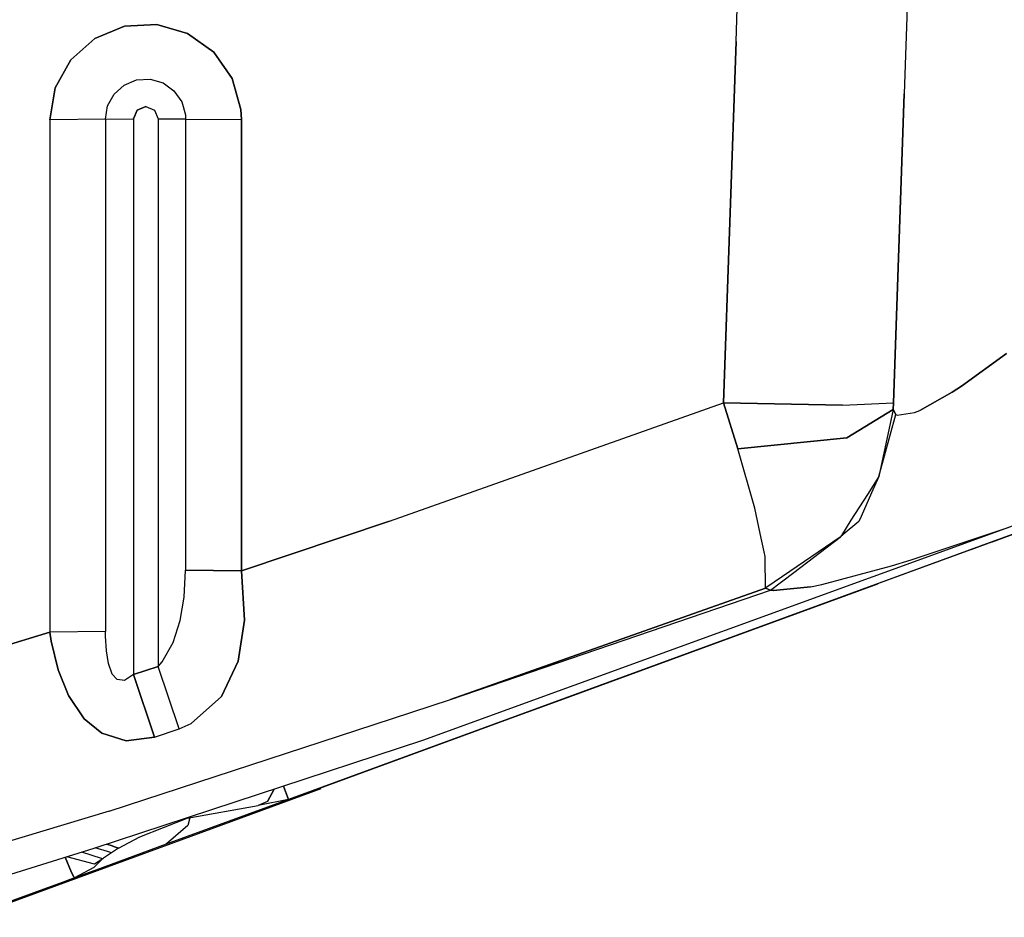
# Model space of a CAD drawing. Units: millimetres. Extents: x -309 to 7082, y 409 to 3063.
# Drawn here: x 6569 to 6770, y 710 to 893 of the extents above; entities that cross this region are included whole.
import ezdxf

# ---------------------------------------------------------------- set-up
doc = ezdxf.new("R2010")
doc.units = ezdxf.units.MM
doc.layers.add('TFR-TRI', color=7, linetype='CONTINUOUS', true_color=0xffffff)

msp = doc.modelspace()

# ---------------------------------------------------------------- linework, layer by layer
at = {"layer": 'TFR-TRI', "color": 18, "linetype": 'CONTINUOUS'}
for p, q in [((6752.115688, 955.133132), (6749.415004, 877.780776)), ((6752.115688, 955.133132), (6749.415004, 877.780776)), ((6715.154262, 888.452529), (6716.901821, 938.537612)), ((6715.154262, 888.452529), (6716.901821, 938.537612)), ((6590.665004, 891.561721), (6584.599575, 889.072341)), ((6584.599575, 889.072341), (6590.665004, 891.561721)), ((6597.209926, 891.904982), (6590.665004, 891.561721)), ((6590.665004, 891.561721), (6597.209926, 891.904982)), ((6603.496059, 890.066542), (6597.209926, 891.904982)), ((6597.209926, 891.904982), (6603.496059, 890.066542)), ((6584.599575, 889.072341), (6579.696743, 884.713881)), ((6579.696743, 884.713881), (6584.599575, 889.072341)), ((6608.819301, 886.253676), (6603.496059, 890.066542)), ((6603.496059, 890.066542), (6608.819301, 886.253676)), ((6715.154262, 888.452529), (6712.587856, 814.863356)), ((6712.587856, 814.863356), (6715.154262, 888.452529)), ((6612.58102, 880.893264), (6608.819301, 886.253676)), ((6608.819301, 886.253676), (6612.58102, 880.893264)), ((6579.696743, 884.713881), (6576.515102, 878.980422)), ((6576.515102, 878.980422), (6579.696743, 884.713881)), ((6590.590786, 879.568862), (6593.123012, 880.615676)), ((6590.590786, 879.568862), (6593.123012, 880.615676)), ((6593.123012, 880.615676), (6595.858852, 880.766127)), ((6593.123012, 880.615676), (6595.858852, 880.766127)), ((6595.858852, 880.766127), (6598.492641, 880.002456)), ((6595.858852, 880.766127), (6598.492641, 880.002456)), ((6614.356899, 874.586989), (6612.58102, 880.893264)), ((6612.58102, 880.893264), (6614.356899, 874.586989)), ((6576.515102, 878.980422), (6575.41354, 872.519667)), ((6575.41354, 872.519667), (6576.515102, 878.980422)), ((6588.545864, 877.743483), (6590.590786, 879.568862)), ((6588.545864, 877.743483), (6590.590786, 879.568862)), ((6598.492641, 880.002456), (6600.726528, 878.408339)), ((6598.492641, 880.002456), (6600.726528, 878.408339)), ((6600.726528, 878.408339), (6602.308071, 876.161208)), ((6600.726528, 878.408339), (6602.308071, 876.161208)), ((6587.221157, 875.346206), (6588.545864, 877.743483)), ((6587.221157, 875.346206), (6588.545864, 877.743483)), ((6602.308071, 876.161208), (6603.055141, 873.513808)), ((6602.308071, 876.161208), (6603.055141, 873.513808)), ((6749.415004, 877.780776), (6747.216762, 814.838088)), ((6747.216762, 814.838088), (6749.415004, 877.780776)), ((6586.762172, 872.64656), (6587.221157, 875.346206)), ((6586.762172, 872.64656), (6587.221157, 875.346206)), ((6593.246547, 874.478469), (6592.514125, 872.710158)), ((6592.514125, 872.710158), (6593.246547, 874.478469)), ((6595.013637, 875.210097), (6593.246547, 874.478469)), ((6593.246547, 874.478469), (6595.013637, 875.210097)), ((6595.013637, 875.210097), (6596.781215, 874.478469)), ((6595.013637, 875.210097), (6596.781215, 874.478469)), ((6596.781215, 874.478469), (6597.513637, 872.710158)), ((6596.781215, 874.478469), (6597.513637, 872.710158)), ((6614.465297, 872.531447), (6614.356899, 874.586989)), ((6614.356899, 874.586989), (6614.465297, 872.531447)), ((6586.762172, 872.64656), (6575.41354, 872.519667)), ((6586.762172, 872.64656), (6575.41354, 872.519667)), ((6575.41354, 872.519667), (6575.41354, 828.110061)), ((6575.41354, 872.519667), (6575.41354, 828.110061)), ((6586.762172, 872.64656), (6592.514125, 872.710158)), ((6586.762172, 872.64656), (6592.514125, 872.710158)), ((6586.762172, 872.64656), (6586.762172, 828.237014)), ((6586.762172, 872.64656), (6586.762172, 828.237014)), ((6592.514125, 872.710158), (6592.514125, 759.564345)), ((6592.514125, 872.710158), (6592.514125, 759.564345)), ((6603.10104, 872.650527), (6597.513637, 872.710158)), ((6597.513637, 872.710158), (6603.10104, 872.650527)), ((6597.513637, 872.710158), (6597.513637, 761.210097)), ((6597.513637, 872.710158), (6597.513637, 761.210097)), ((6603.055141, 873.513808), (6603.10104, 872.650527)), ((6603.055141, 873.513808), (6603.10104, 872.650527)), ((6603.10104, 872.650527), (6614.465297, 872.531447)), ((6603.10104, 872.650527), (6614.465297, 872.531447)), ((6603.10104, 872.650527), (6603.10104, 812.687148)), ((6603.10104, 872.650527), (6603.10104, 812.687148)), ((6614.465297, 812.568068), (6614.465297, 872.531447)), ((6614.465297, 872.531447), (6614.465297, 812.568068)), ((6575.41354, 828.110061), (6575.414028, 768.146621)), ((6575.41354, 828.110061), (6575.414028, 768.146621)), ((6586.762172, 828.237014), (6586.762172, 768.273574)), ((6586.762172, 828.237014), (6586.762172, 768.273574)), ((6761.042446, 818.229323), (6770.254848, 824.904616)), ((6770.254848, 824.904616), (6761.042446, 818.229323)), ((6759.171352, 817.009352), (6761.042446, 818.229323)), ((6761.042446, 818.229323), (6759.171352, 817.009352)), ((6752.553676, 813.325332), (6759.171352, 817.009352)), ((6759.171352, 817.009352), (6752.553676, 813.325332)), ((6644.599086, 790.747145), (6712.587856, 814.863356)), ((6644.599086, 790.747145), (6712.587856, 814.863356)), ((6712.587856, 814.863356), (6736.824672, 814.366835)), ((6736.824672, 814.366835), (6712.587856, 814.863356)), ((6712.587856, 814.863356), (6715.519497, 805.476271)), ((6715.519497, 805.476271), (6712.587856, 814.863356)), ((6736.824672, 814.366835), (6747.216762, 814.838088)), ((6736.824672, 814.366835), (6747.216762, 814.838088)), ((6747.172817, 813.511306), (6747.216762, 814.838088)), ((6747.216762, 814.838088), (6747.172817, 813.511306)), ((6603.10104, 812.687148), (6603.10104, 780.786757)), ((6603.10104, 812.687148), (6603.10104, 780.786757)), ((6614.464321, 780.667678), (6614.465297, 812.568068)), ((6614.465297, 812.568068), (6614.464321, 780.667678)), ((6747.172817, 813.511306), (6737.709926, 807.742873)), ((6737.709926, 807.742873), (6747.172817, 813.511306)), ((6747.172817, 813.511306), (6744.21725, 799.83467)), ((6747.172817, 813.511306), (6744.21725, 799.83467)), ((6744.21725, 799.83467), (6747.72604, 812.456801)), ((6747.172817, 813.511306), (6747.72604, 812.456801)), ((6747.72604, 812.456801), (6747.172817, 813.511306)), ((6747.72604, 812.456801), (6747.974086, 812.339125)), ((6747.72604, 812.456801), (6747.974086, 812.339125)), ((6747.974086, 812.339125), (6751.500942, 812.88832)), ((6747.974086, 812.339125), (6751.500942, 812.88832)), ((6751.500942, 812.88832), (6752.553676, 813.325332)), ((6751.500942, 812.88832), (6752.553676, 813.325332)), ((6737.709926, 807.742873), (6715.519497, 805.476271)), ((6715.519497, 805.476271), (6737.709926, 807.742873)), ((6718.975063, 793.387648), (6715.519497, 805.476271)), ((6718.975063, 793.387648), (6715.519497, 805.476271)), ((6813.303676, 803.40187), (6766.873012, 786.397963)), ((6767.193325, 786.514907), (6813.360805, 803.422988)), ((6744.21725, 799.83467), (6741.898403, 796.197585)), ((6744.21725, 799.83467), (6741.898403, 796.197585)), ((6744.21725, 799.83467), (6742.748012, 796.506728)), ((6741.898403, 796.197524), (6738.557094, 790.956191)), ((6741.898403, 796.197524), (6738.557094, 790.956191)), ((6742.748012, 796.506728), (6740.631313, 791.710585)), ((6720.068325, 788.25215), (6718.975063, 793.387648)), ((6720.068325, 788.25215), (6718.975063, 793.387648)), ((6644.599086, 790.747145), (6614.464321, 780.667678)), ((6614.464321, 780.667678), (6644.599086, 790.747145)), ((6651.380825, 746.171645), (6773.899868, 790.676589)), ((6738.557094, 790.956191), (6736.599086, 787.88362)), ((6738.557094, 790.956191), (6736.599086, 787.88362)), ((6740.19186, 790.714919), (6736.985805, 788.024428)), ((6740.631313, 791.710585), (6740.19186, 790.714919)), ((6720.862758, 784.518752), (6720.068325, 788.252089)), ((6720.862758, 784.518752), (6720.068325, 788.252089)), ((6736.985805, 788.024367), (6736.347133, 787.488356)), ((6736.599086, 787.88362), (6736.347133, 787.488356)), ((6736.599086, 787.88362), (6736.347133, 787.488356)), ((6750.841274, 782.885024), (6770.575161, 789.487075)), ((6750.841274, 782.885024), (6770.575161, 789.487075)), ((6766.873012, 786.397963), (6624.042934, 734.089492)), ((6766.873012, 786.397963), (6624.042934, 734.089492)), ((6766.873012, 786.397963), (6627.656704, 735.412978)), ((6736.347133, 787.488356), (6724.625942, 779.503066)), ((6736.347133, 787.488356), (6724.625942, 779.503066)), ((6767.193325, 786.514907), (6725.560024, 771.267775)), ((6726.925747, 780.33998), (6736.347133, 787.488356)), ((6769.721157, 787.440871), (6762.937465, 784.956618)), ((6721.068813, 783.550978), (6720.862758, 784.518752)), ((6721.068813, 783.550978), (6720.862758, 784.518752)), ((6721.083461, 782.236769), (6721.068813, 783.550978)), ((6721.083461, 782.236769), (6721.068813, 783.550978)), ((6721.12936, 778.231093), (6721.083461, 782.236769)), ((6721.12936, 778.231093), (6721.083461, 782.236769)), ((6746.827602, 781.662429), (6750.841274, 782.885024)), ((6746.827602, 781.662429), (6750.841274, 782.885024)), ((6602.790004, 775.327346), (6603.10104, 780.786757)), ((6602.790004, 775.327346), (6603.10104, 780.786757)), ((6614.464321, 780.667678), (6603.10104, 780.786757)), ((6603.10104, 780.786757), (6614.464321, 780.667678)), ((6614.464321, 780.667678), (6615.054165, 770.582351)), ((6615.054165, 770.582351), (6614.464321, 780.667678)), ((6722.144008, 776.711318), (6726.925747, 780.339919)), ((6732.603969, 777.886306), (6746.827602, 781.662429)), ((6732.603969, 777.886306), (6746.827602, 781.662429)), ((6718.035122, 768.511977), (6744.010219, 778.024916)), ((6744.010219, 778.024916), (6718.035122, 768.511977)), ((6721.141567, 777.158644), (6721.12936, 778.231093)), ((6721.141567, 777.158644), (6721.12936, 778.231093)), ((6724.625942, 779.502944), (6721.211391, 777.176955)), ((6724.625942, 779.502944), (6721.211391, 777.176955)), ((6730.333461, 777.415114), (6732.603969, 777.886306)), ((6730.333461, 777.415114), (6732.603969, 777.886306)), ((6721.135708, 777.147475), (6657.019497, 754.474562)), ((6657.019497, 754.474562), (6721.135708, 777.147475)), ((6657.019497, 754.474562), (6722.144008, 776.711318)), ((6721.211391, 777.176955), (6721.135708, 777.147475)), ((6721.211391, 777.176955), (6721.135708, 777.147475)), ((6721.135708, 777.147475), (6721.141567, 777.158644)), ((6721.141567, 777.158644), (6721.135708, 777.147475)), ((6721.135708, 777.147475), (6722.144008, 776.711318)), ((6722.144008, 776.711318), (6721.135708, 777.147475)), ((6722.144008, 776.711318), (6722.68893, 776.630751)), ((6722.68893, 776.630751), (6722.144008, 776.711318)), ((6722.68893, 776.630751), (6722.781704, 776.640273)), ((6722.781704, 776.640273), (6722.68893, 776.630751)), ((6722.78268, 776.640334), (6730.333461, 777.415114)), ((6730.333461, 777.415114), (6722.78268, 776.640334)), ((6601.979946, 770.566542), (6602.790004, 775.327346)), ((6601.979946, 770.566542), (6602.790004, 775.327346)), ((6600.552211, 766.060134), (6601.979946, 770.566542)), ((6600.552211, 766.060134), (6601.979946, 770.566542)), ((6615.054165, 770.582351), (6613.780239, 762.296706)), ((6613.780239, 762.296706), (6615.054165, 770.582351)), ((6575.414028, 768.146621), (6518.083461, 750.842971)), ((6518.083461, 750.842971), (6575.414028, 768.146621)), ((6586.762172, 768.273574), (6575.414028, 768.146621)), ((6586.762172, 768.273574), (6575.414028, 768.146621)), ((6575.414028, 768.146621), (6575.714321, 766.343947)), ((6575.714321, 766.343947), (6575.414028, 768.146621)), ((6586.77145, 767.33406), (6586.762172, 768.273574)), ((6586.77145, 767.33406), (6586.762172, 768.273574)), ((6672.94479, 751.99861), (6718.035122, 768.511977)), ((6679.34518, 754.342543), (6718.035122, 768.511977)), ((6718.035122, 768.511977), (6718.03561, 768.51216)), ((6718.035122, 768.511977), (6718.03561, 768.51216)), ((6575.714321, 766.343947), (6577.156704, 760.503005)), ((6577.156704, 760.503005), (6575.714321, 766.343947)), ((6586.95309, 764.349196), (6586.77145, 767.33406)), ((6586.95309, 764.349196), (6586.77145, 767.33406)), ((6598.341274, 762.148757), (6600.552211, 766.060134)), ((6598.341274, 762.148757), (6600.552211, 766.060134)), ((6587.377895, 761.766494), (6586.95309, 764.349196)), ((6587.377895, 761.766494), (6586.95309, 764.349196)), ((6597.513637, 761.210097), (6598.341274, 762.148757)), ((6597.513637, 761.210097), (6598.341274, 762.148757)), ((6613.780239, 762.296706), (6610.384243, 755.047316)), ((6610.384243, 755.047316), (6613.780239, 762.296706)), ((6701.851528, 762.585158), (6679.34518, 754.342543)), ((6577.156704, 760.503005), (6579.279262, 755.242507)), ((6579.279262, 755.242507), (6577.156704, 760.503005)), ((6588.16061, 759.607558), (6587.377895, 761.766494)), ((6588.16061, 759.607558), (6587.377895, 761.766494)), ((6592.514125, 759.564345), (6597.513637, 761.210097)), ((6597.513637, 761.210097), (6592.514125, 759.564345)), ((6601.772915, 748.516921), (6597.513637, 761.210097)), ((6601.772915, 748.516921), (6597.513637, 761.210097)), ((6589.154262, 758.499831), (6588.16061, 759.607558)), ((6588.16061, 759.607558), (6589.154262, 758.499831)), ((6590.644985, 758.344008), (6589.154262, 758.499831)), ((6590.644985, 758.344008), (6589.154262, 758.499831)), ((6592.514125, 759.564345), (6590.644985, 758.344008)), ((6592.514125, 759.564345), (6590.644985, 758.344008)), ((6596.760708, 746.820082), (6592.514125, 759.564345)), ((6592.514125, 759.564345), (6596.760708, 746.820082)), ((6579.279262, 755.242507), (6582.456508, 750.506423)), ((6582.456508, 750.506423), (6579.279262, 755.242507)), ((6604.227016, 749.583266), (6610.384243, 755.047316)), ((6604.227016, 749.583266), (6610.384243, 755.047316)), ((6645.193813, 750.604689), (6657.019497, 754.474562)), ((6660.305141, 747.369643), (6679.344204, 754.342421)), ((6679.34518, 754.342604), (6679.344204, 754.342421)), ((6679.344204, 754.342421), (6679.34518, 754.342543)), ((6679.34518, 754.342543), (6679.344204, 754.342421)), ((6627.656704, 735.412978), (6672.94479, 751.99861)), ((6673.942348, 752.364089), (6630.642055, 736.506179)), ((6582.456508, 750.506423), (6586.02975, 747.597121)), ((6586.02975, 747.597121), (6582.456508, 750.506423)), ((6587.511684, 731.728469), (6645.192836, 750.604506)), ((6596.760708, 746.820082), (6601.772915, 748.516921)), ((6596.760708, 746.820082), (6601.772915, 748.516921)), ((6601.772915, 748.516921), (6604.227016, 749.583266)), ((6601.772915, 748.516921), (6604.227016, 749.583266)), ((6663.724086, 748.62184), (6630.642055, 736.506179)), ((6584.500454, 724.169387), (6651.380825, 746.171645)), ((6586.02975, 747.597121), (6590.967739, 746.076186)), ((6590.967739, 746.076186), (6586.02975, 747.597121)), ((6590.967739, 746.076186), (6596.760708, 746.820082)), ((6596.760708, 746.820082), (6590.967739, 746.076186)), ((6644.178188, 741.463637), (6627.656704, 735.412978)), ((6559.158657, 710.114028), (6630.710903, 736.318496)), ((6619.77975, 733.724379), (6621.133754, 736.221083)), ((6621.133754, 736.221083), (6619.77975, 733.724379)), ((6623.014614, 736.839736), (6624.042934, 734.089614)), ((6624.042934, 734.089614), (6623.014614, 736.839736)), ((6630.710903, 736.318496), (6630.642055, 736.506179)), ((6624.042446, 734.08937), (6599.158657, 724.97621)), ((6614.721645, 730.67604), (6624.042446, 734.089431)), ((6624.042446, 734.08937), (6617.870571, 732.883559)), ((6619.77975, 733.724379), (6617.870571, 732.883559)), ((6619.77975, 733.724379), (6617.870571, 732.883559)), ((6624.042934, 734.089492), (6624.042446, 734.08937)), ((6627.656704, 735.412978), (6624.042934, 734.089492)), ((6587.511684, 731.728469), (6529.06979, 714.031142)), ((6603.408657, 730.292128), (6617.870571, 732.883559)), ((6593.790004, 726.519057), (6603.408657, 730.292128)), ((6603.957973, 730.390517), (6603.522426, 728.838454)), ((6603.957973, 730.390517), (6603.522426, 728.838454)), ((6603.522426, 728.838454), (6599.158657, 724.97621)), ((6603.522426, 728.838454), (6599.158657, 724.97621)), ((6589.459926, 724.189956), (6593.790004, 726.519057)), ((6566.436489, 718.541213), (6584.500454, 724.169387)), ((6587.160122, 723.514907), (6584.707485, 724.237624)), ((6587.160122, 723.514907), (6584.707485, 724.237624)), ((6599.158657, 724.97621), (6584.835415, 719.730361)), ((6588.128872, 724.644179), (6587.078579, 725.01747)), ((6587.078579, 725.01747), (6588.128872, 724.644179)), ((6589.440395, 724.178298), (6587.97604, 723.274367)), ((6588.618129, 724.470412), (6588.137661, 724.641066)), ((6588.137661, 724.641066), (6588.618129, 724.470412)), ((6589.440395, 724.178298), (6588.619594, 724.469863)), ((6588.619594, 724.469863), (6589.440395, 724.178298)), ((6589.440395, 724.178298), (6589.459926, 724.189956)), ((6578.58395, 722.326003), (6579.861782, 719.23738)), ((6579.861782, 719.23738), (6578.58395, 722.326003)), ((6584.547817, 720.905043), (6578.930141, 722.433852)), ((6584.547817, 720.905043), (6578.930141, 722.433852)), ((6585.952114, 722.098403), (6581.98727, 723.386428)), ((6585.952114, 722.098403), (6581.98727, 723.386428)), ((6586.1235, 721.960219), (6584.422817, 720.274611)), ((6586.206508, 722.015761), (6584.547817, 720.905043)), ((6586.206508, 722.015761), (6585.956997, 722.096938)), ((6586.206508, 722.015761), (6585.956997, 722.096938)), ((6586.385708, 722.143447), (6586.206508, 722.015761)), ((6587.180141, 722.710219), (6586.385708, 722.143447)), ((6587.562954, 723.396132), (6587.169887, 723.511916)), ((6587.562954, 723.396132), (6587.169887, 723.511916)), ((6587.97604, 723.274367), (6587.180141, 722.710219)), ((6587.97604, 723.274367), (6587.572231, 723.393325)), ((6587.97604, 723.274367), (6587.572231, 723.393325)), ((6584.835415, 719.730361), (6571.325161, 714.78279)), ((6584.422817, 720.274611), (6580.450161, 718.12477)), ((6583.439418, 719.219374), (6584.835415, 719.730361)), ((6584.835415, 719.730361), (6583.439418, 719.219374)), ((6579.506801, 717.779128), (6578.672329, 717.473342)), ((6579.27145, 717.692824), (6578.672329, 717.473342)), ((6580.450161, 718.124587), (6579.27145, 717.692824)), ((6579.861782, 719.23738), (6580.324184, 718.363723)), ((6580.324184, 718.363723), (6579.861782, 719.23738)), ((6580.364223, 718.286513), (6580.450161, 718.124587)), ((6580.450161, 718.124587), (6580.364223, 718.286513)), ((6583.439418, 719.219374), (6580.450161, 718.124648)), ((6581.262661, 718.422072), (6583.712368, 719.319167)), ((6581.532192, 718.521132), (6583.666958, 719.302871)), ((6578.672329, 717.473403), (6565.695278, 712.7209)), ((6565.695278, 712.7209), (6578.672329, 717.473342))]:
    msp.add_line(p, q, dxfattribs=at)

doc.saveas('drawing.dxf')
